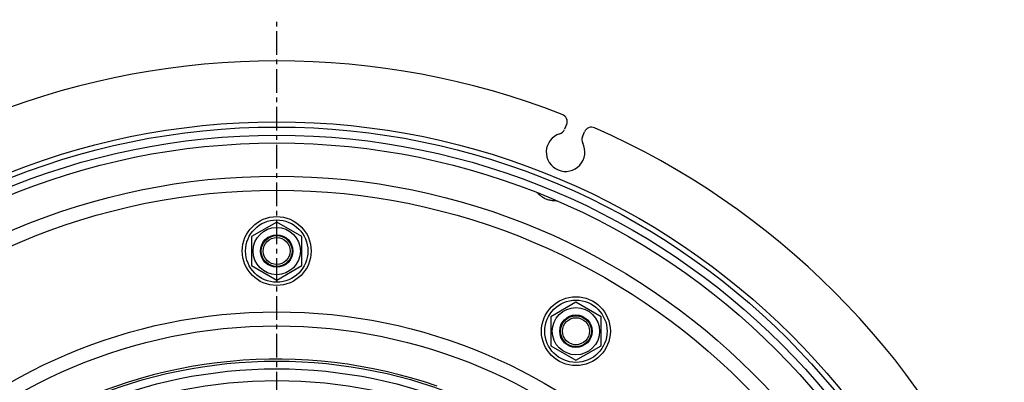
# Model space of a CAD drawing. Units: millimetres. Extents: x -882 to 860, y -540 to 280.
# Drawn here: x -290 to -35, y -204 to -110 of the extents above; entities that cross this region are included whole.
import ezdxf

# ---------------------------------------------------------------- set-up
doc = ezdxf.new("R2010")
doc.units = ezdxf.units.MM
doc.header["$LTSCALE"] = 16.335
doc.linetypes.add('CENTER', pattern=[0.6, 0.375, -0.075, 0.075, -0.075])
doc.layers.get('0').update_dxf_attribs({"linetype": 'CONTINUOUS'})
doc.layers.add('AXES', color=7, linetype='CONTINUOUS')

msp = doc.modelspace()

# ---------------------------------------------------------------- linework, layer by layer
at = {"color": 7, "linetype": 'Continuous'}
for p, q in [((-148.38, -137.64), (-148.89, -138.88)), ((-144.27, -140.79), (-143.76, -139.56)), ((-223.45, -162.9), (-229.95, -166.66)), ((-216.95, -166.66), (-223.45, -162.9)), ((-229.95, -166.66), (-229.95, -174.16)), ((-216.95, -174.16), (-216.95, -166.66)), ((-229.95, -174.16), (-223.45, -177.91)), ((-223.45, -177.91), (-216.95, -174.16)), ((-145.95, -183.67), (-152.45, -187.42)), ((-139.45, -187.42), (-145.95, -183.67)), ((-152.45, -187.42), (-152.45, -194.93)), ((-139.45, -194.93), (-139.45, -187.42)), ((-152.45, -194.93), (-145.95, -198.68)), ((-145.95, -198.68), (-139.45, -194.93))]:
    msp.add_line(p, q, dxfattribs=at)
for centre, radius in [((-223.45, -170.41), 8.92), ((-223.45, -170.41), 6.12), ((-223.45, -170.41), 4.2), ((-145.95, -191.17), 8.92), ((-145.95, -191.17), 6.12), ((-145.95, -191.17), 4.2), ((-223.45, -325.41), 126.5), ((-223.45, -325.41), 121.5)]:
    msp.add_circle(centre, radius, dxfattribs=at)
at = {"color": 9, "linetype": 'Continuous'}
for centre, radius in [((-223.45, -170.41), 8.92), ((-223.45, -170.41), 8.07), ((-145.95, -191.17), 8.92), ((-145.95, -191.17), 8.07), ((-223.45, -325.41), 124.5)]:
    msp.add_circle(centre, radius, dxfattribs=at)
at = {"color": 7, "linetype": 'Continuous'}
for centre, radius, start, end in [((-223.45, -325.41), 204.25, 68.7749, 111.2251), ((-150.22, -136.88), 2, 337.5, 68.7749), ((-148.63, -144.79), 5, 107.5052, 27.4948), ((-150.74, -138.12), 2, 287.5052, 337.5), ((-141.91, -140.32), 2, 66.2251, 157.5), ((-223.45, -325.41), 204.25, 23.7749, 66.2251), ((-142.42, -141.56), 2, 157.5, 207.4948)]:
    msp.add_arc(centre, radius, start, end, dxfattribs=at)
for points, knots in [([(-153.68, -156.98), (-153.98, -156.86), (-154.52, -156.56), (-155.11, -156.11), (-155.5, -155.76), (-155.74, -155.55), (-155.93, -155.38), (-156.04, -155.29), (-156.09, -155.26)], [0, 0, 0, 0, 0.325259, 0.618889, 0.745472, 0.853811, 0.939941, 1, 1, 1, 1]), ([(-150.72, -157.48), (-150.74, -157.47), (-150.79, -157.46), (-150.92, -157.44), (-151.14, -157.43), (-151.45, -157.41), (-151.83, -157.39), (-152.26, -157.35), (-152.89, -157.25), (-153.37, -157.11), (-153.68, -156.98)], [0, 0, 0, 0, 0.021948, 0.051497, 0.132218, 0.238298, 0.365157, 0.508574, 0.664811, 1, 1, 1, 1])]:
    msp.add_open_spline(points, degree=3, knots=knots, dxfattribs=at)
at = {"layer": 'AXES', "color": 7, "linetype": 'CENTER'}
msp.add_line((-223.45, -325.41), (-223.45, -110.49), dxfattribs=at)
at = {"layer": 'AXES', "color": 9, "linetype": 'Continuous'}
for radius in [188.46, 187.12, 174.4, 170.75, 139.25, 135.6]:
    msp.add_circle((-223.45, -325.41), radius, dxfattribs=at)
at = {"layer": 'AXES', "color": 7, "linetype": 'Continuous'}
for centre, radius in [((-223.45, -325.41), 185), ((-223.45, -325.41), 183), ((-223.45, -170.41), 4), ((-223.45, -170.41), 3.5), ((-145.95, -191.17), 4), ((-145.95, -191.17), 3.5)]:
    msp.add_circle(centre, radius, dxfattribs=at)
msp.add_arc((-223.45, -325.41), 127, 70.8984, 169.1012, dxfattribs=at)

doc.saveas('drawing.dxf')
